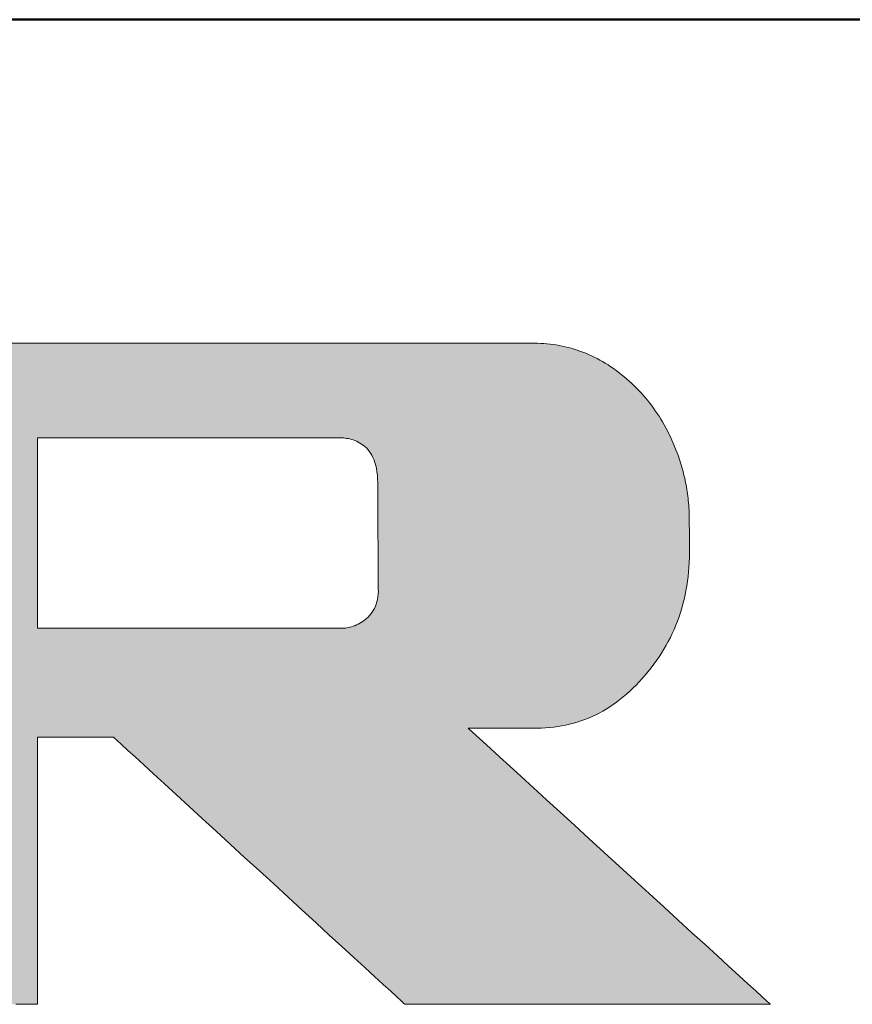
# Model space of a CAD drawing. Units: millimetres. Extents: x 11 to 287, y 6 to 197.
# Drawn here: x 262 to 274, y 184 to 197 of the extents above; entities that cross this region are included whole.
import ezdxf

# ---------------------------------------------------------------- set-up
doc = ezdxf.new("R2010")
doc.units = ezdxf.units.MM
doc.header["$LTSCALE"] = 0.25
doc.layers.add('1', color=7, linetype='Continuous', lineweight=9)
doc.layers.add('2', color=134, linetype='Continuous', lineweight=9)

# ---------------------------------------------------------------- blocks, each defined once
blk = doc.blocks.new('*G16')
at = {"layer": '1', "color": 7, "linetype": 'Continuous', "lineweight": 50}
blk.add_line((286.779, 197.303), (10.779, 197.303), dxfattribs=at)
blk = doc.blocks.new('*G19')
at = {"layer": '2', "color": 134, "linetype": 'Continuous', "lineweight": 9}
for points in [[(262.36, 184.183), (262.459, 184.183), (262.538, 184.183), (262.597, 184.183), (262.634, 184.183), (262.647, 184.183), (262.647, 184.194), (262.647, 184.228), (262.647, 184.282), (262.647, 184.356), (262.647, 184.446), (262.647, 184.553), (262.647, 184.674), (262.647, 184.807), (262.647, 184.952), (262.647, 185.106), (262.647, 185.268), (262.647, 185.436), (262.647, 185.609), (262.647, 185.786), (262.647, 185.964), (262.647, 186.141), (262.647, 186.318), (262.647, 186.491), (262.647, 186.659), (262.647, 186.821), (262.647, 186.975), (262.647, 187.12), (262.647, 187.253), (262.647, 187.374), (262.647, 187.481), (262.647, 187.571), (262.647, 187.645), (262.647, 187.699), (262.647, 187.733), (262.647, 187.744), (262.65, 187.744), (262.659, 187.744), (262.675, 187.744), (262.696, 187.744), (262.722, 187.744), (262.752, 187.744), (262.786, 187.744), (262.824, 187.744), (262.865, 187.744), (262.909, 187.744), (262.955, 187.744), (263.003, 187.744), (263.052, 187.744), (263.102, 187.744), (263.153, 187.744), (263.203, 187.744), (263.253, 187.744), (263.302, 187.744), (263.35, 187.744), (263.396, 187.744), (263.44, 187.744), (263.481, 187.744), (263.519, 187.744), (263.553, 187.744), (263.584, 187.744), (263.609, 187.744), (263.63, 187.744), (263.646, 187.744), (263.655, 187.744), (263.659, 187.744), (263.671, 187.733), (263.708, 187.699), (263.767, 187.645), (263.848, 187.571), (263.947, 187.481), (264.063, 187.374), (264.195, 187.253), (264.34, 187.12), (264.498, 186.975), (264.666, 186.821), (264.843, 186.659), (265.027, 186.491), (265.216, 186.318), (265.408, 186.141), (265.602, 185.964), (265.796, 185.786), (265.988, 185.609), (266.177, 185.436), (266.361, 185.268), (266.537, 185.106), (266.706, 184.952), (266.863, 184.807), (267.009, 184.674), (267.141, 184.553), (267.257, 184.446), (267.356, 184.356), (267.436, 184.282), (267.496, 184.228), (267.532, 184.194), (267.545, 184.183), (267.561, 184.183), (267.607, 184.183), (267.681, 184.183), (267.782, 184.183), (267.906, 184.183), (268.052, 184.183), (268.217, 184.183), (268.4, 184.183), (268.597, 184.183), (268.808, 184.183), (269.03, 184.183), (269.26, 184.183), (269.497, 184.183), (269.738, 184.183), (269.981, 184.183), (270.224, 184.183), (270.465, 184.183), (270.702, 184.183), (270.932, 184.183), (271.154, 184.183), (271.365, 184.183), (271.562, 184.183), (271.745, 184.183), (271.91, 184.183), (272.056, 184.183), (272.18, 184.183), (272.28, 184.183), (272.355, 184.183), (272.401, 184.183), (272.417, 184.183), (272.404, 184.195), (272.365, 184.23), (272.304, 184.286), (272.221, 184.362), (272.118, 184.455), (271.998, 184.565), (271.861, 184.69), (271.71, 184.828), (271.547, 184.978), (271.372, 185.137), (271.189, 185.304), (270.999, 185.478), (270.803, 185.657), (270.604, 185.839), (270.402, 186.023), (270.201, 186.207), (270.002, 186.389), (269.806, 186.568), (269.616, 186.742), (269.432, 186.909), (269.258, 187.068), (269.095, 187.218), (268.944, 187.356), (268.807, 187.481), (268.686, 187.591), (268.584, 187.685), (268.501, 187.76), (268.439, 187.817), (268.401, 187.851), (268.388, 187.863), (268.391, 187.863), (268.4, 187.863), (268.414, 187.863), (268.433, 187.863), (268.456, 187.863), (268.484, 187.863), (268.515, 187.863), (268.55, 187.863), (268.587, 187.863), (268.627, 187.863), (268.669, 187.863), (268.712, 187.863), (268.757, 187.863), (268.803, 187.863), (268.849, 187.863), (268.895, 187.863), (268.94, 187.863), (268.985, 187.863), (269.029, 187.863), (269.071, 187.863), (269.111, 187.863), (269.148, 187.863), (269.182, 187.863), (269.214, 187.863), (269.241, 187.863), (269.265, 187.863), (269.284, 187.863), (269.298, 187.863), (269.307, 187.863), (269.31, 187.863), (269.365, 187.864), (269.42, 187.867), (269.475, 187.87), (269.529, 187.876), (269.582, 187.883), (269.635, 187.892), (269.688, 187.902), (269.74, 187.914), (269.791, 187.927), (269.842, 187.942), (269.892, 187.958), (269.942, 187.976), (269.992, 187.996), (270.04, 188.017), (270.089, 188.04), (270.136, 188.064), (270.184, 188.09), (270.23, 188.117), (270.277, 188.146), (270.322, 188.177), (270.367, 188.209), (270.412, 188.243), (270.456, 188.278), (270.5, 188.315), (270.543, 188.354), (270.585, 188.394), (270.627, 188.435), (270.669, 188.478), (270.71, 188.523), (270.75, 188.569), (270.79, 188.617), (270.828, 188.665), (270.865, 188.713), (270.9, 188.762), (270.934, 188.812), (270.967, 188.863), (270.998, 188.914), (271.028, 188.966), (271.056, 189.018), (271.084, 189.071), (271.109, 189.125), (271.134, 189.179), (271.157, 189.234), (271.179, 189.29), (271.199, 189.346), (271.218, 189.403), (271.236, 189.461), (271.252, 189.519), (271.267, 189.578), (271.28, 189.637), (271.292, 189.697), (271.303, 189.758), (271.312, 189.819), (271.32, 189.881), (271.327, 189.944), (271.332, 190.007), (271.336, 190.071), (271.339, 190.136), (271.34, 190.201), (271.34, 190.267), (271.34, 190.268), (271.34, 190.271), (271.34, 190.276), (271.34, 190.283), (271.34, 190.291), (271.339, 190.3), (271.339, 190.311), (271.339, 190.324), (271.339, 190.337), (271.339, 190.351), (271.339, 190.365), (271.338, 190.381), (271.338, 190.396), (271.338, 190.412), (271.338, 190.428), (271.338, 190.445), (271.338, 190.461), (271.337, 190.476), (271.337, 190.492), (271.337, 190.506), (271.337, 190.52), (271.337, 190.533), (271.336, 190.545), (271.336, 190.556), (271.336, 190.566), (271.336, 190.574), (271.336, 190.581), (271.336, 190.586), (271.336, 190.589), (271.336, 190.59), (271.336, 190.621), (271.336, 190.651), (271.336, 190.682), (271.335, 190.713), (271.334, 190.743), (271.333, 190.773), (271.331, 190.804), (271.329, 190.834), (271.326, 190.864), (271.323, 190.894), (271.32, 190.925), (271.316, 190.955), (271.313, 190.985), (271.308, 191.014), (271.304, 191.044), (271.298, 191.074), (271.293, 191.104), (271.287, 191.133), (271.281, 191.163), (271.275, 191.193), (271.268, 191.222), (271.261, 191.252), (271.253, 191.281), (271.245, 191.31), (271.237, 191.34), (271.228, 191.369), (271.22, 191.398), (271.21, 191.427), (271.201, 191.456), (271.191, 191.485), (271.175, 191.529), (271.158, 191.573), (271.141, 191.616), (271.123, 191.659), (271.104, 191.701), (271.085, 191.743), (271.065, 191.784), (271.045, 191.824), (271.024, 191.864), (271.002, 191.904), (270.979, 191.943), (270.956, 191.981), (270.933, 192.019), (270.908, 192.056), (270.883, 192.092), (270.858, 192.128), (270.831, 192.164), (270.804, 192.199), (270.777, 192.233), (270.748, 192.267), (270.72, 192.3), (270.69, 192.333), (270.66, 192.365), (270.629, 192.397), (270.598, 192.428), (270.565, 192.458), (270.533, 192.488), (270.499, 192.517), (270.465, 192.546), (270.43, 192.574), (270.395, 192.602), (270.36, 192.628), (270.324, 192.654), (270.289, 192.678), (270.253, 192.702), (270.216, 192.725), (270.18, 192.747), (270.143, 192.767), (270.106, 192.787), (270.069, 192.806), (270.031, 192.824), (269.993, 192.842), (269.955, 192.858), (269.917, 192.873), (269.879, 192.887), (269.84, 192.901), (269.801, 192.913), (269.762, 192.925), (269.722, 192.935), (269.683, 192.945), (269.643, 192.954), (269.603, 192.962), (269.562, 192.969), (269.522, 192.975), (269.481, 192.98), (269.439, 192.984), (269.398, 192.987), (269.356, 192.989), (269.314, 192.991), (269.272, 192.991), (269.239, 192.991), (269.14, 192.991), (268.982, 192.991), (268.769, 192.991), (268.505, 192.991), (268.195, 192.991), (267.844, 192.991), (267.456, 192.991), (267.036, 192.991), (266.588, 192.991), (266.117, 192.991), (265.627, 192.991), (265.124, 192.991), (264.612, 192.991), (264.095, 192.991), (263.578, 192.991), (263.065, 192.991), (262.562, 192.991), (262.073, 192.991)], [(266.683, 189.195), (266.67, 189.195), (266.632, 189.195), (266.57, 189.195), (266.487, 189.195), (266.384, 189.195), (266.263, 189.195), (266.126, 189.195), (265.975, 189.195), (265.811, 189.195), (265.637, 189.195), (265.453, 189.195), (265.262, 189.195), (265.066, 189.195), (264.866, 189.195), (264.665, 189.195), (264.463, 189.195), (264.264, 189.195), (264.067, 189.195), (263.877, 189.195), (263.693, 189.195), (263.518, 189.195), (263.355, 189.195), (263.203, 189.195), (263.066, 189.195), (262.946, 189.195), (262.843, 189.195), (262.76, 189.195), (262.698, 189.195), (262.66, 189.195), (262.647, 189.195), (262.647, 189.203), (262.647, 189.227), (262.647, 189.266), (262.647, 189.318), (262.647, 189.383), (262.647, 189.459), (262.647, 189.545), (262.647, 189.64), (262.647, 189.743), (262.647, 189.852), (262.647, 189.968), (262.647, 190.088), (262.647, 190.211), (262.647, 190.336), (262.647, 190.463), (262.647, 190.59), (262.647, 190.715), (262.647, 190.838), (262.647, 190.958), (262.647, 191.074), (262.647, 191.183), (262.647, 191.286), (262.647, 191.382), (262.647, 191.468), (262.647, 191.543), (262.647, 191.608), (262.647, 191.66), (262.647, 191.699), (262.647, 191.723), (262.647, 191.731), (262.66, 191.731), (262.698, 191.731), (262.759, 191.731), (262.842, 191.731), (262.945, 191.731), (263.065, 191.731), (263.202, 191.731), (263.353, 191.731), (263.516, 191.731), (263.69, 191.731), (263.873, 191.731), (264.064, 191.731), (264.259, 191.731), (264.458, 191.731), (264.659, 191.731), (264.86, 191.731), (265.06, 191.731), (265.255, 191.731), (265.445, 191.731), (265.628, 191.731), (265.803, 191.731), (265.966, 191.731), (266.117, 191.731), (266.253, 191.731), (266.374, 191.731), (266.477, 191.731), (266.559, 191.731), (266.621, 191.731), (266.659, 191.731), (266.672, 191.731), (266.689, 191.731), (266.708, 191.73), (266.727, 191.729), (266.747, 191.727), (266.768, 191.724), (266.789, 191.721), (266.811, 191.716), (266.833, 191.71), (266.856, 191.703), (266.878, 191.695), (266.901, 191.686), (266.923, 191.675), (266.946, 191.662), (266.968, 191.648), (266.989, 191.633), (267.011, 191.615), (267.031, 191.596), (267.05, 191.575), (267.069, 191.551), (267.087, 191.526), (267.103, 191.498), (267.119, 191.468), (267.133, 191.435), (267.145, 191.4), (267.156, 191.362), (267.165, 191.322), (267.172, 191.278), (267.178, 191.232), (267.181, 191.183), (267.182, 191.131), (267.182, 191.126), (267.182, 191.113), (267.182, 191.091), (267.183, 191.061), (267.183, 191.024), (267.183, 190.981), (267.183, 190.932), (267.184, 190.878), (267.184, 190.819), (267.184, 190.756), (267.185, 190.691), (267.185, 190.622), (267.185, 190.552), (267.186, 190.481), (267.186, 190.408), (267.187, 190.336), (267.187, 190.265), (267.188, 190.194), (267.188, 190.126), (267.188, 190.06), (267.189, 189.998), (267.189, 189.939), (267.189, 189.885), (267.19, 189.836), (267.19, 189.793), (267.19, 189.756), (267.19, 189.726), (267.19, 189.704), (267.191, 189.69), (267.191, 189.686), (267.189, 189.648), (267.186, 189.612), (267.18, 189.578), (267.172, 189.546), (267.163, 189.515), (267.151, 189.486), (267.138, 189.458), (267.124, 189.432), (267.108, 189.407), (267.091, 189.384), (267.072, 189.362), (267.053, 189.342), (267.033, 189.323), (267.012, 189.306), (266.99, 189.289), (266.968, 189.275), (266.946, 189.261), (266.923, 189.249), (266.901, 189.238), (266.878, 189.228), (266.856, 189.22), (266.834, 189.213), (266.812, 189.207), (266.791, 189.202), (266.77, 189.198), (266.751, 189.195), (266.732, 189.194), (266.714, 189.193), (266.698, 189.193), (266.683, 189.195)]]:
    blk.add_lwpolyline(points, dxfattribs=at)

msp = doc.modelspace()

# ---------------------------------------------------------------- hatches: boundary and pattern name
at = {"layer": '1', "linetype": 'Continuous', "lineweight": 9}
h = msp.add_hatch(color=7, dxfattribs=at)
h.paths.add_polyline_path([(270.908, 192.056), (270.883, 192.092), (270.858, 192.128), (270.831, 192.164), (270.804, 192.199), (270.777, 192.233), (270.748, 192.267), (270.72, 192.3), (270.69, 192.333), (270.66, 192.365), (270.629, 192.397), (270.598, 192.428), (270.565, 192.458), (270.533, 192.488), (270.499, 192.517), (270.465, 192.546), (270.43, 192.574), (270.395, 192.602), (270.36, 192.628), (270.324, 192.654), (270.289, 192.678), (270.253, 192.702), (270.216, 192.725), (270.18, 192.747), (270.143, 192.767), (270.106, 192.787), (270.069, 192.806), (270.031, 192.824), (269.993, 192.842), (269.955, 192.858), (269.917, 192.873), (269.879, 192.887), (269.84, 192.901), (269.801, 192.913), (269.762, 192.925), (269.722, 192.935), (269.683, 192.945), (269.643, 192.954), (269.603, 192.962), (269.562, 192.969), (269.522, 192.975), (269.481, 192.98), (269.439, 192.984), (269.398, 192.987), (269.356, 192.989), (269.314, 192.991), (269.272, 192.991), (269.239, 192.991), (269.14, 192.991), (268.982, 192.991), (268.769, 192.991), (268.505, 192.991), (268.195, 192.991), (267.844, 192.991), (267.456, 192.991), (267.036, 192.991), (266.588, 192.991), (266.117, 192.991), (265.627, 192.991), (265.124, 192.991), (264.612, 192.991), (264.095, 192.991), (263.578, 192.991), (263.065, 192.991), (262.562, 192.991), (262.073, 192.991), (261.602, 192.991), (261.154, 192.991), (260.733, 192.991), (260.345, 192.991), (259.994, 192.991), (259.684, 192.991), (259.42, 192.991), (259.207, 192.991), (259.049, 192.991), (258.951, 192.991), (258.917, 192.991), (258.913, 192.991), (258.902, 192.991), (258.884, 192.991), (258.86, 192.991), (258.83, 192.991), (258.796, 192.991), (258.756, 192.991), (258.712, 192.991), (258.665, 192.991), (258.614, 192.991), (258.561, 192.991), (258.506, 192.991), (258.449, 192.991), (258.391, 192.991), (258.333, 192.991), (258.275, 192.991), (258.217, 192.991), (258.16, 192.991), (258.105, 192.991), (258.052, 192.991), (258.001, 192.991), (257.954, 192.991), (257.91, 192.991), (257.871, 192.991), (257.836, 192.991), (257.806, 192.991), (257.782, 192.991), (257.764, 192.991), (257.753, 192.991), (257.749, 192.991), (257.752, 192.988), (257.762, 192.978), (257.778, 192.963), (257.799, 192.943), (257.826, 192.917), (257.857, 192.888), (257.892, 192.854), (257.93, 192.817), (257.972, 192.776), (258.017, 192.734), (258.064, 192.688), (258.113, 192.641), (258.163, 192.593), (258.214, 192.544), (258.266, 192.494), (258.317, 192.445), (258.368, 192.396), (258.418, 192.347), (258.467, 192.3), (258.514, 192.255), (258.559, 192.212), (258.601, 192.172), (258.64, 192.135), (258.675, 192.101), (258.706, 192.071), (258.732, 192.046), (258.753, 192.025), (258.769, 192.01), (258.779, 192.001), (258.782, 191.998), (258.782, 191.988), (258.782, 191.962), (258.782, 191.919), (258.782, 191.861), (258.782, 191.79), (258.782, 191.706), (258.782, 191.611), (258.782, 191.506), (258.782, 191.392), (258.782, 191.271), (258.782, 191.144), (258.782, 191.011), (258.782, 190.875), (258.782, 190.736), (258.782, 190.596), (258.782, 190.456), (258.782, 190.318), (258.782, 190.181), (258.782, 190.049), (258.782, 189.921), (258.782, 189.8), (258.782, 189.686), (258.782, 189.581), (258.782, 189.486), (258.782, 189.402), (258.782, 189.331), (258.782, 189.273), (258.782, 189.231), (258.782, 189.204), (258.782, 189.195), (258.766, 189.195), (258.718, 189.195), (258.642, 189.195), (258.539, 189.195), (258.412, 189.195), (258.262, 189.195), (258.092, 189.195), (257.905, 189.195), (257.702, 189.195), (257.486, 189.195), (257.259, 189.195), (257.022, 189.195), (256.779, 189.195), (256.532, 189.195), (256.282, 189.195), (256.033, 189.195), (255.785, 189.195), (255.542, 189.195), (255.306, 189.195), (255.079, 189.195), (254.863, 189.195), (254.66, 189.195), (254.472, 189.195), (254.303, 189.195), (254.153, 189.195), (254.026, 189.195), (253.923, 189.195), (253.846, 189.195), (253.799, 189.195), (253.783, 189.195), (253.783, 189.207), (253.783, 189.243), (253.783, 189.301), (253.783, 189.379), (253.783, 189.476), (253.783, 189.59), (253.783, 189.718), (253.783, 189.861), (253.783, 190.015), (253.783, 190.179), (253.783, 190.352), (253.783, 190.531), (253.783, 190.716), (253.783, 190.903), (253.783, 191.093), (253.783, 191.282), (253.783, 191.47), (253.783, 191.655), (253.783, 191.834), (253.783, 192.007), (253.783, 192.171), (253.783, 192.325), (253.783, 192.467), (253.783, 192.596), (253.783, 192.71), (253.783, 192.807), (253.783, 192.885), (253.783, 192.943), (253.783, 192.979), (253.783, 192.991), (253.767, 192.991), (253.72, 192.991), (253.646, 192.991), (253.545, 192.991), (253.421, 192.991), (253.274, 192.991), (253.109, 192.991), (252.925, 192.991), (252.727, 192.991), (252.515, 192.991), (252.293, 192.991), (252.062, 192.991), (251.825, 192.991), (251.583, 192.991), (251.339, 192.991), (251.095, 192.991), (250.853, 192.991), (250.615, 192.991), (250.384, 192.991), (250.162, 192.991), (249.951, 192.991), (249.752, 192.991), (249.569, 192.991), (249.403, 192.991), (249.257, 192.991), (249.132, 192.991), (249.032, 192.991), (248.957, 192.991), (248.911, 192.991), (248.895, 192.991), (248.898, 192.988), (248.908, 192.978), (248.924, 192.963), (248.945, 192.943), (248.971, 192.918), (249.002, 192.888), (249.038, 192.854), (249.076, 192.817), (249.118, 192.777), (249.163, 192.734), (249.21, 192.689), (249.259, 192.642), (249.31, 192.594), (249.361, 192.545), (249.413, 192.495), (249.464, 192.446), (249.516, 192.397), (249.566, 192.349), (249.615, 192.302), (249.662, 192.257), (249.707, 192.214), (249.749, 192.173), (249.788, 192.136), (249.823, 192.103), (249.854, 192.073), (249.88, 192.048), (249.901, 192.027), (249.917, 192.012), (249.927, 192.003), (249.93, 191.999), (249.93, 191.974), (249.93, 191.9), (249.93, 191.781), (249.931, 191.62), (249.931, 191.42), (249.931, 191.187), (249.931, 190.921), (249.931, 190.628), (249.931, 190.311), (249.931, 189.973), (249.931, 189.617), (249.931, 189.248), (249.931, 188.868), (249.931, 188.481), (249.931, 188.091), (249.931, 187.701), (249.931, 187.314), (249.931, 186.934), (249.931, 186.565), (249.931, 186.209), (249.931, 185.871), (249.931, 185.554), (249.932, 185.261), (249.932, 184.996), (249.932, 184.762), (249.932, 184.562), (249.932, 184.402), (249.932, 184.282), (249.932, 184.208), (249.932, 184.183), (249.944, 184.183), (249.981, 184.183), (250.04, 184.183), (250.119, 184.183), (250.217, 184.183), (250.332, 184.183), (250.463, 184.183), (250.607, 184.183), (250.764, 184.183), (250.93, 184.183), (251.105, 184.183), (251.287, 184.183), (251.474, 184.183), (251.665, 184.183), (251.857, 184.183), (252.049, 184.183), (252.24, 184.183), (252.427, 184.183), (252.609, 184.183), (252.784, 184.183), (252.951, 184.183), (253.107, 184.183), (253.252, 184.183), (253.382, 184.183), (253.497, 184.183), (253.596, 184.183), (253.675, 184.183), (253.734, 184.183), (253.77, 184.183), (253.783, 184.183), (253.783, 184.194), (253.783, 184.228), (253.783, 184.282), (253.783, 184.356), (253.783, 184.446), (253.783, 184.553), (253.783, 184.674), (253.783, 184.807), (253.783, 184.952), (253.783, 185.106), (253.783, 185.268), (253.783, 185.436), (253.783, 185.609), (253.783, 185.786), (253.783, 185.964), (253.783, 186.141), (253.783, 186.318), (253.783, 186.491), (253.783, 186.659), (253.783, 186.821), (253.783, 186.975), (253.783, 187.12), (253.783, 187.253), (253.783, 187.374), (253.783, 187.481), (253.783, 187.571), (253.783, 187.645), (253.783, 187.699), (253.783, 187.733), (253.783, 187.744), (253.799, 187.744), (253.846, 187.744), (253.923, 187.744), (254.026, 187.744), (254.153, 187.744), (254.303, 187.744), (254.472, 187.744), (254.66, 187.744), (254.863, 187.744), (255.079, 187.744), (255.306, 187.744), (255.542, 187.744), (255.785, 187.744), (256.033, 187.744), (256.282, 187.744), (256.532, 187.744), (256.779, 187.744), (257.022, 187.744), (257.259, 187.744), (257.486, 187.744), (257.702, 187.744), (257.905, 187.744), (258.092, 187.744), (258.262, 187.744), (258.412, 187.744), (258.539, 187.744), (258.642, 187.744), (258.718, 187.744), (258.766, 187.744), (258.782, 187.744), (258.782, 187.733), (258.782, 187.699), (258.782, 187.645), (258.782, 187.571), (258.782, 187.481), (258.782, 187.374), (258.782, 187.253), (258.782, 187.12), (258.782, 186.975), (258.782, 186.821), (258.782, 186.659), (258.782, 186.491), (258.782, 186.318), (258.782, 186.141), (258.782, 185.964), (258.782, 185.786), (258.782, 185.609), (258.782, 185.436), (258.782, 185.268), (258.782, 185.106), (258.782, 184.952), (258.782, 184.807), (258.782, 184.674), (258.782, 184.553), (258.782, 184.446), (258.782, 184.356), (258.782, 184.282), (258.782, 184.228), (258.782, 184.194), (258.782, 184.183), (258.795, 184.183), (258.831, 184.183), (258.89, 184.183), (258.97, 184.183), (259.068, 184.183), (259.184, 184.183), (259.315, 184.183), (259.46, 184.183), (259.617, 184.183), (259.784, 184.183), (259.96, 184.183), (260.142, 184.183), (260.33, 184.183), (260.521, 184.183), (260.714, 184.183), (260.907, 184.183), (261.098, 184.183), (261.286, 184.183), (261.469, 184.183), (261.645, 184.183), (261.812, 184.183), (261.969, 184.183), (262.114, 184.183), (262.245, 184.183), (262.36, 184.183), (262.459, 184.183), (262.538, 184.183), (262.597, 184.183), (262.634, 184.183), (262.647, 184.183), (262.647, 184.194), (262.647, 184.228), (262.647, 184.282), (262.647, 184.356), (262.647, 184.446), (262.647, 184.553), (262.647, 184.674), (262.647, 184.807), (262.647, 184.952), (262.647, 185.106), (262.647, 185.268), (262.647, 185.436), (262.647, 185.609), (262.647, 185.786), (262.647, 185.964), (262.647, 186.141), (262.647, 186.318), (262.647, 186.491), (262.647, 186.659), (262.647, 186.821), (262.647, 186.975), (262.647, 187.12), (262.647, 187.253), (262.647, 187.374), (262.647, 187.481), (262.647, 187.571), (262.647, 187.645), (262.647, 187.699), (262.647, 187.733), (262.647, 187.744), (262.65, 187.744), (262.659, 187.744), (262.675, 187.744), (262.696, 187.744), (262.722, 187.744), (262.752, 187.744), (262.786, 187.744), (262.824, 187.744), (262.865, 187.744), (262.909, 187.744), (262.955, 187.744), (263.003, 187.744), (263.052, 187.744), (263.102, 187.744), (263.153, 187.744), (263.203, 187.744), (263.253, 187.744), (263.302, 187.744), (263.35, 187.744), (263.396, 187.744), (263.44, 187.744), (263.481, 187.744), (263.519, 187.744), (263.553, 187.744), (263.584, 187.744), (263.609, 187.744), (263.63, 187.744), (263.646, 187.744), (263.655, 187.744), (263.659, 187.744), (263.671, 187.733), (263.708, 187.699), (263.767, 187.645), (263.848, 187.571), (263.947, 187.481), (264.063, 187.374), (264.195, 187.253), (264.34, 187.12), (264.498, 186.975), (264.666, 186.821), (264.843, 186.659), (265.027, 186.491), (265.216, 186.318), (265.408, 186.141), (265.602, 185.964), (265.796, 185.786), (265.988, 185.609), (266.177, 185.436), (266.361, 185.268), (266.537, 185.106), (266.706, 184.952), (266.863, 184.807), (267.009, 184.674), (267.141, 184.553), (267.257, 184.446), (267.356, 184.356), (267.436, 184.282), (267.496, 184.228), (267.532, 184.194), (267.545, 184.183), (267.561, 184.183), (267.607, 184.183), (267.681, 184.183), (267.782, 184.183), (267.906, 184.183), (268.052, 184.183), (268.217, 184.183), (268.4, 184.183), (268.597, 184.183), (268.808, 184.183), (269.03, 184.183), (269.26, 184.183), (269.497, 184.183), (269.738, 184.183), (269.981, 184.183), (270.224, 184.183), (270.465, 184.183), (270.702, 184.183), (270.932, 184.183), (271.154, 184.183), (271.365, 184.183), (271.562, 184.183), (271.745, 184.183), (271.91, 184.183), (272.056, 184.183), (272.18, 184.183), (272.28, 184.183), (272.355, 184.183), (272.401, 184.183), (272.417, 184.183), (272.404, 184.195), (272.365, 184.23), (272.304, 184.286), (272.221, 184.362), (272.118, 184.455), (271.998, 184.565), (271.861, 184.69), (271.71, 184.828), (271.547, 184.978), (271.372, 185.137), (271.189, 185.304), (270.999, 185.478), (270.803, 185.657), (270.604, 185.839), (270.402, 186.023), (270.201, 186.207), (270.002, 186.389), (269.806, 186.568), (269.616, 186.742), (269.432, 186.909), (269.258, 187.068), (269.095, 187.218), (268.944, 187.356), (268.807, 187.481), (268.686, 187.591), (268.584, 187.685), (268.501, 187.76), (268.439, 187.817), (268.401, 187.851), (268.388, 187.863), (268.391, 187.863), (268.4, 187.863), (268.414, 187.863), (268.433, 187.863), (268.456, 187.863), (268.484, 187.863), (268.515, 187.863), (268.55, 187.863), (268.587, 187.863), (268.627, 187.863), (268.669, 187.863), (268.712, 187.863), (268.757, 187.863), (268.803, 187.863), (268.849, 187.863), (268.895, 187.863), (268.94, 187.863), (268.985, 187.863), (269.029, 187.863), (269.071, 187.863), (269.111, 187.863), (269.148, 187.863), (269.182, 187.863), (269.214, 187.863), (269.241, 187.863), (269.265, 187.863), (269.284, 187.863), (269.298, 187.863), (269.307, 187.863), (269.31, 187.863), (269.365, 187.864), (269.42, 187.867), (269.475, 187.87), (269.529, 187.876), (269.582, 187.883), (269.635, 187.892), (269.688, 187.902), (269.74, 187.914), (269.791, 187.927), (269.842, 187.942), (269.892, 187.958), (269.942, 187.976), (269.992, 187.996), (270.04, 188.017), (270.089, 188.04), (270.136, 188.064), (270.184, 188.09), (270.23, 188.117), (270.277, 188.146), (270.322, 188.177), (270.367, 188.209), (270.412, 188.243), (270.456, 188.278), (270.5, 188.315), (270.543, 188.354), (270.585, 188.394), (270.627, 188.435), (270.669, 188.478), (270.71, 188.523), (270.75, 188.569), (270.79, 188.617), (270.828, 188.665), (270.865, 188.713), (270.9, 188.762), (270.934, 188.812), (270.967, 188.863), (270.998, 188.914), (271.028, 188.966), (271.056, 189.018), (271.084, 189.071), (271.109, 189.125), (271.134, 189.179), (271.157, 189.234), (271.179, 189.29), (271.199, 189.346), (271.218, 189.403), (271.236, 189.461), (271.252, 189.519), (271.267, 189.578), (271.28, 189.637), (271.292, 189.697), (271.303, 189.758), (271.312, 189.819), (271.32, 189.881), (271.327, 189.944), (271.332, 190.007), (271.336, 190.071), (271.339, 190.136), (271.34, 190.201), (271.34, 190.267), (271.34, 190.268), (271.34, 190.271), (271.34, 190.276), (271.34, 190.283), (271.34, 190.291), (271.339, 190.3), (271.339, 190.311), (271.339, 190.324), (271.339, 190.337), (271.339, 190.351), (271.339, 190.365), (271.338, 190.381), (271.338, 190.396), (271.338, 190.412), (271.338, 190.428), (271.338, 190.445), (271.338, 190.461), (271.337, 190.476), (271.337, 190.492), (271.337, 190.506), (271.337, 190.52), (271.337, 190.533), (271.336, 190.545), (271.336, 190.556), (271.336, 190.566), (271.336, 190.574), (271.336, 190.581), (271.336, 190.586), (271.336, 190.589), (271.336, 190.59), (271.336, 190.621), (271.336, 190.651), (271.336, 190.682), (271.335, 190.713), (271.334, 190.743), (271.333, 190.773), (271.331, 190.804), (271.329, 190.834), (271.326, 190.864), (271.323, 190.894), (271.32, 190.925), (271.316, 190.955), (271.313, 190.985), (271.308, 191.014), (271.304, 191.044), (271.298, 191.074), (271.293, 191.104), (271.287, 191.133), (271.281, 191.163), (271.275, 191.193), (271.268, 191.222), (271.261, 191.252), (271.253, 191.281), (271.245, 191.31), (271.237, 191.34), (271.228, 191.369), (271.22, 191.398), (271.21, 191.427), (271.201, 191.456), (271.191, 191.485), (271.175, 191.529), (271.158, 191.573), (271.141, 191.616), (271.123, 191.659), (271.104, 191.701), (271.085, 191.743), (271.065, 191.784), (271.045, 191.824), (271.024, 191.864), (271.002, 191.904), (270.979, 191.943), (270.956, 191.981), (270.933, 192.019)], flags=0)
h.paths.add_polyline_path([(267.188, 190.06), (267.188, 190.126), (267.188, 190.194), (267.187, 190.265), (267.187, 190.336), (267.186, 190.408), (267.186, 190.481), (267.185, 190.552), (267.185, 190.622), (267.185, 190.691), (267.184, 190.756), (267.184, 190.819), (267.184, 190.878), (267.183, 190.932), (267.183, 190.981), (267.183, 191.024), (267.183, 191.061), (267.182, 191.091), (267.182, 191.113), (267.182, 191.126), (267.182, 191.131), (267.181, 191.183), (267.178, 191.232), (267.172, 191.278), (267.165, 191.322), (267.156, 191.362), (267.145, 191.4), (267.133, 191.435), (267.119, 191.468), (267.103, 191.498), (267.087, 191.526), (267.069, 191.551), (267.05, 191.575), (267.031, 191.596), (267.011, 191.615), (266.989, 191.633), (266.968, 191.648), (266.946, 191.662), (266.923, 191.675), (266.901, 191.686), (266.878, 191.695), (266.856, 191.703), (266.833, 191.71), (266.811, 191.716), (266.789, 191.721), (266.768, 191.724), (266.747, 191.727), (266.727, 191.729), (266.708, 191.73), (266.689, 191.731), (266.672, 191.731), (266.659, 191.731), (266.621, 191.731), (266.559, 191.731), (266.477, 191.731), (266.374, 191.731), (266.253, 191.731), (266.117, 191.731), (265.966, 191.731), (265.803, 191.731), (265.628, 191.731), (265.445, 191.731), (265.255, 191.731), (265.06, 191.731), (264.86, 191.731), (264.659, 191.731), (264.458, 191.731), (264.259, 191.731), (264.064, 191.731), (263.873, 191.731), (263.69, 191.731), (263.516, 191.731), (263.353, 191.731), (263.202, 191.731), (263.065, 191.731), (262.945, 191.731), (262.842, 191.731), (262.759, 191.731), (262.698, 191.731), (262.66, 191.731), (262.647, 191.731), (262.647, 191.723), (262.647, 191.699), (262.647, 191.66), (262.647, 191.608), (262.647, 191.543), (262.647, 191.468), (262.647, 191.382), (262.647, 191.286), (262.647, 191.183), (262.647, 191.074), (262.647, 190.958), (262.647, 190.838), (262.647, 190.715), (262.647, 190.59), (262.647, 190.463), (262.647, 190.336), (262.647, 190.211), (262.647, 190.088), (262.647, 189.968), (262.647, 189.852), (262.647, 189.743), (262.647, 189.64), (262.647, 189.545), (262.647, 189.459), (262.647, 189.383), (262.647, 189.318), (262.647, 189.266), (262.647, 189.227), (262.647, 189.203), (262.647, 189.195), (262.66, 189.195), (262.698, 189.195), (262.76, 189.195), (262.843, 189.195), (262.946, 189.195), (263.066, 189.195), (263.203, 189.195), (263.355, 189.195), (263.518, 189.195), (263.693, 189.195), (263.877, 189.195), (264.067, 189.195), (264.264, 189.195), (264.463, 189.195), (264.665, 189.195), (264.866, 189.195), (265.066, 189.195), (265.262, 189.195), (265.453, 189.195), (265.637, 189.195), (265.811, 189.195), (265.975, 189.195), (266.126, 189.195), (266.263, 189.195), (266.384, 189.195), (266.487, 189.195), (266.57, 189.195), (266.632, 189.195), (266.67, 189.195), (266.683, 189.195), (266.698, 189.193), (266.714, 189.193), (266.732, 189.194), (266.751, 189.195), (266.77, 189.198), (266.791, 189.202), (266.812, 189.207), (266.834, 189.213), (266.856, 189.22), (266.878, 189.228), (266.901, 189.238), (266.923, 189.249), (266.946, 189.261), (266.968, 189.275), (266.99, 189.289), (267.012, 189.306), (267.033, 189.323), (267.053, 189.342), (267.072, 189.362), (267.091, 189.384), (267.108, 189.407), (267.124, 189.432), (267.138, 189.458), (267.151, 189.486), (267.163, 189.515), (267.172, 189.546), (267.18, 189.578), (267.186, 189.612), (267.189, 189.648), (267.191, 189.686), (267.191, 189.69), (267.19, 189.704), (267.19, 189.726), (267.19, 189.756), (267.19, 189.793), (267.19, 189.836), (267.189, 189.885), (267.189, 189.939), (267.189, 189.998)], flags=0)

# ---------------------------------------------------------------- linework, layer by layer
at = {"layer": '1', "color": 7, "linetype": 'Continuous', "lineweight": 9}
for p, q in [((262.562, 192.991), (262.073, 192.991)), ((263.065, 192.991), (262.562, 192.991)), ((263.578, 192.991), (263.065, 192.991)), ((264.095, 192.991), (263.578, 192.991)), ((264.612, 192.991), (264.095, 192.991)), ((265.124, 192.991), (264.612, 192.991)), ((265.627, 192.991), (265.124, 192.991)), ((266.117, 192.991), (265.627, 192.991)), ((266.588, 192.991), (266.117, 192.991)), ((267.036, 192.991), (266.588, 192.991)), ((267.456, 192.991), (267.036, 192.991)), ((267.844, 192.991), (267.456, 192.991)), ((268.195, 192.991), (267.844, 192.991)), ((268.505, 192.991), (268.195, 192.991)), ((268.769, 192.991), (268.505, 192.991)), ((268.982, 192.991), (268.769, 192.991)), ((269.14, 192.991), (268.982, 192.991)), ((269.239, 192.991), (269.14, 192.991)), ((269.272, 192.991), (269.239, 192.991)), ((269.314, 192.991), (269.272, 192.991)), ((269.356, 192.989), (269.314, 192.991)), ((269.398, 192.987), (269.356, 192.989)), ((269.439, 192.984), (269.398, 192.987)), ((269.481, 192.98), (269.439, 192.984)), ((269.522, 192.975), (269.481, 192.98)), ((269.562, 192.969), (269.522, 192.975)), ((269.603, 192.962), (269.562, 192.969)), ((269.643, 192.954), (269.603, 192.962)), ((269.683, 192.945), (269.643, 192.954)), ((269.722, 192.935), (269.683, 192.945)), ((269.762, 192.925), (269.722, 192.935)), ((269.801, 192.913), (269.762, 192.925)), ((269.84, 192.901), (269.801, 192.913)), ((269.879, 192.887), (269.84, 192.901)), ((269.917, 192.873), (269.879, 192.887)), ((269.955, 192.858), (269.917, 192.873)), ((269.993, 192.842), (269.955, 192.858)), ((270.031, 192.824), (269.993, 192.842)), ((270.069, 192.806), (270.031, 192.824)), ((270.106, 192.787), (270.069, 192.806)), ((270.143, 192.767), (270.106, 192.787)), ((270.18, 192.747), (270.143, 192.767)), ((270.216, 192.725), (270.18, 192.747)), ((270.253, 192.702), (270.216, 192.725)), ((270.289, 192.678), (270.253, 192.702)), ((270.324, 192.654), (270.289, 192.678)), ((270.36, 192.628), (270.324, 192.654)), ((270.395, 192.602), (270.36, 192.628)), ((270.43, 192.574), (270.395, 192.602)), ((270.465, 192.546), (270.43, 192.574)), ((270.499, 192.517), (270.465, 192.546)), ((270.533, 192.488), (270.499, 192.517)), ((270.565, 192.458), (270.533, 192.488)), ((270.598, 192.428), (270.565, 192.458)), ((270.629, 192.397), (270.598, 192.428)), ((270.66, 192.365), (270.629, 192.397)), ((270.69, 192.333), (270.66, 192.365)), ((270.72, 192.3), (270.69, 192.333)), ((270.748, 192.267), (270.72, 192.3)), ((270.777, 192.233), (270.748, 192.267)), ((270.804, 192.199), (270.777, 192.233)), ((270.831, 192.164), (270.804, 192.199)), ((270.858, 192.128), (270.831, 192.164)), ((270.883, 192.092), (270.858, 192.128)), ((270.908, 192.056), (270.883, 192.092)), ((270.933, 192.019), (270.908, 192.056)), ((270.956, 191.981), (270.933, 192.019)), ((270.979, 191.943), (270.956, 191.981)), ((271.002, 191.904), (270.979, 191.943)), ((271.024, 191.864), (271.002, 191.904)), ((271.045, 191.824), (271.024, 191.864)), ((271.065, 191.784), (271.045, 191.824)), ((262.66, 191.731), (262.647, 191.731)), ((262.647, 191.731), (262.647, 191.723)), ((262.647, 191.723), (262.647, 191.699)), ((262.647, 191.699), (262.647, 191.66)), ((262.698, 191.731), (262.66, 191.731)), ((262.759, 191.731), (262.698, 191.731)), ((262.842, 191.731), (262.759, 191.731)), ((262.945, 191.731), (262.842, 191.731)), ((263.065, 191.731), (262.945, 191.731)), ((263.202, 191.731), (263.065, 191.731)), ((263.353, 191.731), (263.202, 191.731)), ((263.516, 191.731), (263.353, 191.731)), ((263.69, 191.731), (263.516, 191.731)), ((263.873, 191.731), (263.69, 191.731)), ((264.064, 191.731), (263.873, 191.731)), ((264.259, 191.731), (264.064, 191.731)), ((264.458, 191.731), (264.259, 191.731)), ((264.659, 191.731), (264.458, 191.731)), ((264.86, 191.731), (264.659, 191.731)), ((265.06, 191.731), (264.86, 191.731)), ((265.255, 191.731), (265.06, 191.731)), ((265.445, 191.731), (265.255, 191.731)), ((265.628, 191.731), (265.445, 191.731)), ((265.803, 191.731), (265.628, 191.731)), ((265.966, 191.731), (265.803, 191.731)), ((266.117, 191.731), (265.966, 191.731)), ((266.253, 191.731), (266.117, 191.731)), ((266.374, 191.731), (266.253, 191.731)), ((266.477, 191.731), (266.374, 191.731)), ((266.559, 191.731), (266.477, 191.731)), ((266.621, 191.731), (266.559, 191.731)), ((266.659, 191.731), (266.621, 191.731)), ((266.672, 191.731), (266.659, 191.731)), ((266.689, 191.731), (266.672, 191.731)), ((266.708, 191.73), (266.689, 191.731)), ((266.727, 191.729), (266.708, 191.73)), ((266.747, 191.727), (266.727, 191.729)), ((266.768, 191.724), (266.747, 191.727)), ((266.789, 191.721), (266.768, 191.724)), ((266.811, 191.716), (266.789, 191.721)), ((266.833, 191.71), (266.811, 191.716)), ((266.856, 191.703), (266.833, 191.71)), ((266.878, 191.695), (266.856, 191.703)), ((266.901, 191.686), (266.878, 191.695)), ((266.923, 191.675), (266.901, 191.686)), ((271.085, 191.743), (271.065, 191.784)), ((271.104, 191.701), (271.085, 191.743)), ((271.123, 191.659), (271.104, 191.701)), ((262.647, 191.66), (262.647, 191.608)), ((262.647, 191.608), (262.647, 191.543)), ((266.946, 191.662), (266.923, 191.675)), ((266.968, 191.648), (266.946, 191.662)), ((266.989, 191.633), (266.968, 191.648)), ((267.011, 191.615), (266.989, 191.633)), ((267.031, 191.596), (267.011, 191.615)), ((267.05, 191.575), (267.031, 191.596)), ((267.069, 191.551), (267.05, 191.575)), ((267.087, 191.526), (267.069, 191.551)), ((271.141, 191.616), (271.123, 191.659)), ((271.158, 191.573), (271.141, 191.616)), ((271.175, 191.529), (271.158, 191.573)), ((262.647, 191.543), (262.647, 191.468)), ((262.647, 191.468), (262.647, 191.382)), ((267.103, 191.498), (267.087, 191.526)), ((267.119, 191.468), (267.103, 191.498)), ((267.133, 191.435), (267.119, 191.468)), ((267.145, 191.4), (267.133, 191.435)), ((271.191, 191.485), (271.175, 191.529)), ((271.201, 191.456), (271.191, 191.485)), ((271.21, 191.427), (271.201, 191.456)), ((271.22, 191.398), (271.21, 191.427)), ((262.647, 191.382), (262.647, 191.286)), ((267.156, 191.362), (267.145, 191.4)), ((267.165, 191.322), (267.156, 191.362)), ((267.172, 191.278), (267.165, 191.322)), ((271.228, 191.369), (271.22, 191.398)), ((271.237, 191.34), (271.228, 191.369)), ((271.245, 191.31), (271.237, 191.34)), ((271.253, 191.281), (271.245, 191.31)), ((262.647, 191.286), (262.647, 191.183)), ((262.647, 191.183), (262.647, 191.074)), ((267.178, 191.232), (267.172, 191.278)), ((267.181, 191.183), (267.178, 191.232)), ((267.182, 191.131), (267.181, 191.183)), ((271.261, 191.252), (271.253, 191.281)), ((271.268, 191.222), (271.261, 191.252)), ((271.275, 191.193), (271.268, 191.222)), ((271.281, 191.163), (271.275, 191.193)), ((271.287, 191.133), (271.281, 191.163)), ((262.647, 191.074), (262.647, 190.958)), ((267.182, 191.126), (267.182, 191.131)), ((267.182, 191.113), (267.182, 191.126)), ((267.182, 191.091), (267.182, 191.113)), ((267.183, 191.061), (267.182, 191.091)), ((267.183, 191.024), (267.183, 191.061)), ((271.293, 191.104), (271.287, 191.133)), ((271.298, 191.074), (271.293, 191.104)), ((271.304, 191.044), (271.298, 191.074)), ((271.308, 191.014), (271.304, 191.044)), ((262.647, 190.958), (262.647, 190.838)), ((267.183, 190.981), (267.183, 191.024)), ((267.183, 190.932), (267.183, 190.981)), ((267.184, 190.878), (267.183, 190.932)), ((271.313, 190.985), (271.308, 191.014)), ((271.316, 190.955), (271.313, 190.985)), ((271.32, 190.925), (271.316, 190.955)), ((271.323, 190.894), (271.32, 190.925)), ((262.647, 190.838), (262.647, 190.715)), ((267.184, 190.819), (267.184, 190.878)), ((267.184, 190.756), (267.184, 190.819)), ((271.326, 190.864), (271.323, 190.894)), ((271.329, 190.834), (271.326, 190.864)), ((271.331, 190.804), (271.329, 190.834)), ((271.333, 190.773), (271.331, 190.804)), ((271.334, 190.743), (271.333, 190.773)), ((262.647, 190.715), (262.647, 190.59)), ((267.185, 190.691), (267.184, 190.756)), ((267.185, 190.622), (267.185, 190.691)), ((271.335, 190.713), (271.334, 190.743)), ((271.336, 190.682), (271.335, 190.713)), ((271.336, 190.651), (271.336, 190.682)), ((271.336, 190.621), (271.336, 190.651)), ((262.647, 190.59), (262.647, 190.463)), ((267.185, 190.552), (267.185, 190.622)), ((267.186, 190.481), (267.185, 190.552)), ((271.336, 190.59), (271.336, 190.621)), ((271.336, 190.589), (271.336, 190.59)), ((271.336, 190.586), (271.336, 190.589)), ((271.336, 190.581), (271.336, 190.586)), ((271.336, 190.574), (271.336, 190.581)), ((271.336, 190.566), (271.336, 190.574)), ((271.336, 190.556), (271.336, 190.566)), ((271.336, 190.545), (271.336, 190.556)), ((271.337, 190.533), (271.336, 190.545)), ((271.337, 190.52), (271.337, 190.533)), ((271.337, 190.506), (271.337, 190.52)), ((271.337, 190.492), (271.337, 190.506)), ((262.647, 190.463), (262.647, 190.336)), ((267.186, 190.408), (267.186, 190.481)), ((267.187, 190.336), (267.186, 190.408)), ((271.337, 190.476), (271.337, 190.492)), ((271.338, 190.461), (271.337, 190.476)), ((271.338, 190.445), (271.338, 190.461)), ((271.338, 190.428), (271.338, 190.445)), ((271.338, 190.412), (271.338, 190.428)), ((271.338, 190.396), (271.338, 190.412)), ((271.338, 190.381), (271.338, 190.396)), ((271.339, 190.365), (271.338, 190.381)), ((262.647, 190.336), (262.647, 190.211)), ((267.187, 190.265), (267.187, 190.336)), ((267.188, 190.194), (267.187, 190.265)), ((271.339, 190.351), (271.339, 190.365)), ((271.339, 190.337), (271.339, 190.351)), ((271.339, 190.324), (271.339, 190.337)), ((271.339, 190.311), (271.339, 190.324)), ((271.339, 190.3), (271.339, 190.311)), ((271.34, 190.291), (271.339, 190.3)), ((271.34, 190.283), (271.34, 190.291)), ((271.34, 190.276), (271.34, 190.283)), ((271.34, 190.271), (271.34, 190.276)), ((271.34, 190.268), (271.34, 190.271)), ((271.34, 190.267), (271.34, 190.268)), ((271.34, 190.201), (271.34, 190.267)), ((262.647, 190.211), (262.647, 190.088)), ((267.188, 190.126), (267.188, 190.194)), ((267.188, 190.06), (267.188, 190.126)), ((271.336, 190.071), (271.339, 190.136)), ((271.339, 190.136), (271.34, 190.201)), ((262.647, 190.088), (262.647, 189.968)), ((267.189, 189.998), (267.188, 190.06)), ((267.189, 189.939), (267.189, 189.998)), ((271.327, 189.944), (271.332, 190.007)), ((271.332, 190.007), (271.336, 190.071)), ((262.647, 189.968), (262.647, 189.852)), ((262.647, 189.852), (262.647, 189.743)), ((267.189, 189.885), (267.189, 189.939)), ((267.19, 189.836), (267.189, 189.885)), ((271.312, 189.819), (271.32, 189.881)), ((271.32, 189.881), (271.327, 189.944)), ((262.647, 189.743), (262.647, 189.64)), ((267.19, 189.793), (267.19, 189.836)), ((267.19, 189.756), (267.19, 189.793)), ((267.19, 189.726), (267.19, 189.756)), ((267.19, 189.704), (267.19, 189.726)), ((271.292, 189.697), (271.303, 189.758)), ((271.303, 189.758), (271.312, 189.819)), ((262.647, 189.64), (262.647, 189.545)), ((267.18, 189.578), (267.186, 189.612)), ((267.186, 189.612), (267.189, 189.648)), ((267.189, 189.648), (267.191, 189.686)), ((267.191, 189.69), (267.19, 189.704)), ((267.191, 189.686), (267.191, 189.69)), ((271.267, 189.578), (271.28, 189.637)), ((271.28, 189.637), (271.292, 189.697)), ((262.647, 189.545), (262.647, 189.459)), ((262.647, 189.459), (262.647, 189.383)), ((267.124, 189.432), (267.138, 189.458)), ((267.138, 189.458), (267.151, 189.486)), ((267.151, 189.486), (267.163, 189.515)), ((267.163, 189.515), (267.172, 189.546)), ((267.172, 189.546), (267.18, 189.578)), ((271.218, 189.403), (271.236, 189.461)), ((271.236, 189.461), (271.252, 189.519)), ((271.252, 189.519), (271.267, 189.578)), ((262.647, 189.383), (262.647, 189.318)), ((267.012, 189.306), (267.033, 189.323)), ((267.033, 189.323), (267.053, 189.342)), ((267.053, 189.342), (267.072, 189.362)), ((267.072, 189.362), (267.091, 189.384)), ((267.091, 189.384), (267.108, 189.407)), ((267.108, 189.407), (267.124, 189.432)), ((271.179, 189.29), (271.199, 189.346)), ((271.199, 189.346), (271.218, 189.403)), ((262.647, 189.318), (262.647, 189.266)), ((262.647, 189.266), (262.647, 189.227)), ((262.647, 189.227), (262.647, 189.203)), ((262.647, 189.203), (262.647, 189.195)), ((262.647, 189.195), (262.66, 189.195)), ((262.66, 189.195), (262.698, 189.195)), ((262.698, 189.195), (262.76, 189.195)), ((262.76, 189.195), (262.843, 189.195)), ((262.843, 189.195), (262.946, 189.195)), ((262.946, 189.195), (263.066, 189.195)), ((263.066, 189.195), (263.203, 189.195)), ((263.203, 189.195), (263.355, 189.195)), ((263.355, 189.195), (263.518, 189.195)), ((263.518, 189.195), (263.693, 189.195)), ((263.693, 189.195), (263.877, 189.195)), ((263.877, 189.195), (264.067, 189.195)), ((264.067, 189.195), (264.264, 189.195)), ((264.264, 189.195), (264.463, 189.195)), ((264.463, 189.195), (264.665, 189.195)), ((264.665, 189.195), (264.866, 189.195)), ((264.866, 189.195), (265.066, 189.195)), ((265.066, 189.195), (265.262, 189.195)), ((265.262, 189.195), (265.453, 189.195)), ((265.453, 189.195), (265.637, 189.195)), ((265.637, 189.195), (265.811, 189.195)), ((265.811, 189.195), (265.975, 189.195)), ((265.975, 189.195), (266.126, 189.195)), ((266.126, 189.195), (266.263, 189.195)), ((266.263, 189.195), (266.384, 189.195)), ((266.384, 189.195), (266.487, 189.195)), ((266.487, 189.195), (266.57, 189.195)), ((266.57, 189.195), (266.632, 189.195)), ((266.632, 189.195), (266.67, 189.195)), ((266.67, 189.195), (266.683, 189.195)), ((266.683, 189.195), (266.698, 189.193)), ((266.698, 189.193), (266.714, 189.193)), ((266.714, 189.193), (266.732, 189.194)), ((266.732, 189.194), (266.751, 189.195)), ((266.751, 189.195), (266.77, 189.198)), ((266.77, 189.198), (266.791, 189.202)), ((266.791, 189.202), (266.812, 189.207)), ((266.812, 189.207), (266.834, 189.213)), ((266.834, 189.213), (266.856, 189.22)), ((266.856, 189.22), (266.878, 189.228)), ((266.878, 189.228), (266.901, 189.238)), ((266.901, 189.238), (266.923, 189.249)), ((266.923, 189.249), (266.946, 189.261)), ((266.946, 189.261), (266.968, 189.275)), ((266.968, 189.275), (266.99, 189.289)), ((266.99, 189.289), (267.012, 189.306)), ((271.134, 189.179), (271.157, 189.234)), ((271.157, 189.234), (271.179, 189.29)), ((271.056, 189.018), (271.084, 189.071)), ((271.084, 189.071), (271.109, 189.125)), ((271.109, 189.125), (271.134, 189.179)), ((270.998, 188.914), (271.028, 188.966)), ((271.028, 188.966), (271.056, 189.018)), ((270.9, 188.762), (270.934, 188.812)), ((270.934, 188.812), (270.967, 188.863)), ((270.967, 188.863), (270.998, 188.914)), ((270.828, 188.665), (270.865, 188.713)), ((270.865, 188.713), (270.9, 188.762)), ((270.71, 188.523), (270.75, 188.569)), ((270.75, 188.569), (270.79, 188.617)), ((270.79, 188.617), (270.828, 188.665)), ((270.585, 188.394), (270.627, 188.435)), ((270.627, 188.435), (270.669, 188.478)), ((270.669, 188.478), (270.71, 188.523)), ((270.412, 188.243), (270.456, 188.278)), ((270.456, 188.278), (270.5, 188.315)), ((270.5, 188.315), (270.543, 188.354)), ((270.543, 188.354), (270.585, 188.394)), ((270.23, 188.117), (270.277, 188.146)), ((270.277, 188.146), (270.322, 188.177)), ((270.322, 188.177), (270.367, 188.209)), ((270.367, 188.209), (270.412, 188.243)), ((269.992, 187.996), (270.04, 188.017)), ((270.04, 188.017), (270.089, 188.04)), ((270.089, 188.04), (270.136, 188.064)), ((270.136, 188.064), (270.184, 188.09)), ((270.184, 188.09), (270.23, 188.117)), ((269.529, 187.876), (269.582, 187.883)), ((269.582, 187.883), (269.635, 187.892)), ((269.635, 187.892), (269.688, 187.902)), ((269.688, 187.902), (269.74, 187.914)), ((269.74, 187.914), (269.791, 187.927)), ((269.791, 187.927), (269.842, 187.942)), ((269.842, 187.942), (269.892, 187.958)), ((269.892, 187.958), (269.942, 187.976)), ((269.942, 187.976), (269.992, 187.996)), ((268.401, 187.851), (268.388, 187.863)), ((268.388, 187.863), (268.391, 187.863)), ((268.391, 187.863), (268.4, 187.863)), ((268.4, 187.863), (268.414, 187.863)), ((268.439, 187.817), (268.401, 187.851)), ((268.414, 187.863), (268.433, 187.863)), ((268.433, 187.863), (268.456, 187.863)), ((268.501, 187.76), (268.439, 187.817)), ((268.456, 187.863), (268.484, 187.863)), ((268.484, 187.863), (268.515, 187.863)), ((268.584, 187.685), (268.501, 187.76)), ((268.515, 187.863), (268.55, 187.863)), ((268.55, 187.863), (268.587, 187.863)), ((268.587, 187.863), (268.627, 187.863)), ((268.627, 187.863), (268.669, 187.863)), ((268.669, 187.863), (268.712, 187.863)), ((268.712, 187.863), (268.757, 187.863)), ((268.757, 187.863), (268.803, 187.863)), ((268.803, 187.863), (268.849, 187.863)), ((268.849, 187.863), (268.895, 187.863)), ((268.895, 187.863), (268.94, 187.863)), ((268.94, 187.863), (268.985, 187.863)), ((268.985, 187.863), (269.029, 187.863)), ((269.029, 187.863), (269.071, 187.863)), ((269.071, 187.863), (269.111, 187.863)), ((269.111, 187.863), (269.148, 187.863)), ((269.148, 187.863), (269.182, 187.863)), ((269.182, 187.863), (269.214, 187.863)), ((269.214, 187.863), (269.241, 187.863)), ((269.241, 187.863), (269.265, 187.863)), ((269.265, 187.863), (269.284, 187.863)), ((269.284, 187.863), (269.298, 187.863)), ((269.298, 187.863), (269.307, 187.863)), ((269.307, 187.863), (269.31, 187.863)), ((269.31, 187.863), (269.365, 187.864)), ((269.365, 187.864), (269.42, 187.867)), ((269.42, 187.867), (269.475, 187.87)), ((269.475, 187.87), (269.529, 187.876)), ((262.647, 187.733), (262.647, 187.744)), ((262.647, 187.744), (262.65, 187.744)), ((262.647, 187.699), (262.647, 187.733)), ((262.647, 187.645), (262.647, 187.699)), ((262.647, 187.571), (262.647, 187.645)), ((262.65, 187.744), (262.659, 187.744)), ((262.659, 187.744), (262.675, 187.744)), ((262.675, 187.744), (262.696, 187.744)), ((262.696, 187.744), (262.722, 187.744)), ((262.722, 187.744), (262.752, 187.744)), ((262.752, 187.744), (262.786, 187.744)), ((262.786, 187.744), (262.824, 187.744)), ((262.824, 187.744), (262.865, 187.744)), ((262.865, 187.744), (262.909, 187.744)), ((262.909, 187.744), (262.955, 187.744)), ((262.955, 187.744), (263.003, 187.744)), ((263.003, 187.744), (263.052, 187.744)), ((263.052, 187.744), (263.102, 187.744)), ((263.102, 187.744), (263.153, 187.744)), ((263.153, 187.744), (263.203, 187.744)), ((263.203, 187.744), (263.253, 187.744)), ((263.253, 187.744), (263.302, 187.744)), ((263.302, 187.744), (263.35, 187.744)), ((263.35, 187.744), (263.396, 187.744)), ((263.396, 187.744), (263.44, 187.744)), ((263.44, 187.744), (263.481, 187.744)), ((263.481, 187.744), (263.519, 187.744)), ((263.519, 187.744), (263.553, 187.744)), ((263.553, 187.744), (263.584, 187.744)), ((263.584, 187.744), (263.609, 187.744)), ((263.609, 187.744), (263.63, 187.744)), ((263.63, 187.744), (263.646, 187.744)), ((263.646, 187.744), (263.655, 187.744)), ((263.655, 187.744), (263.659, 187.744)), ((263.659, 187.744), (263.671, 187.733)), ((263.671, 187.733), (263.708, 187.699)), ((263.708, 187.699), (263.767, 187.645)), ((263.767, 187.645), (263.848, 187.571)), ((268.686, 187.591), (268.584, 187.685)), ((262.647, 187.481), (262.647, 187.571)), ((263.848, 187.571), (263.947, 187.481)), ((268.807, 187.481), (268.686, 187.591)), ((262.647, 187.374), (262.647, 187.481)), ((262.647, 187.253), (262.647, 187.374)), ((263.947, 187.481), (264.063, 187.374)), ((264.063, 187.374), (264.195, 187.253)), ((268.944, 187.356), (268.807, 187.481)), ((269.095, 187.218), (268.944, 187.356)), ((262.647, 187.12), (262.647, 187.253)), ((264.195, 187.253), (264.34, 187.12)), ((262.647, 186.975), (262.647, 187.12)), ((264.34, 187.12), (264.498, 186.975)), ((269.258, 187.068), (269.095, 187.218)), ((262.647, 186.821), (262.647, 186.975)), ((264.498, 186.975), (264.666, 186.821)), ((269.432, 186.909), (269.258, 187.068)), ((269.616, 186.742), (269.432, 186.909)), ((262.647, 186.659), (262.647, 186.821)), ((264.666, 186.821), (264.843, 186.659)), ((269.806, 186.568), (269.616, 186.742)), ((262.647, 186.491), (262.647, 186.659)), ((264.843, 186.659), (265.027, 186.491)), ((270.002, 186.389), (269.806, 186.568)), ((262.647, 186.318), (262.647, 186.491)), ((265.027, 186.491), (265.216, 186.318)), ((262.647, 186.141), (262.647, 186.318)), ((265.216, 186.318), (265.408, 186.141)), ((270.201, 186.207), (270.002, 186.389)), ((270.402, 186.023), (270.201, 186.207)), ((262.647, 185.964), (262.647, 186.141)), ((265.408, 186.141), (265.602, 185.964)), ((262.647, 185.786), (262.647, 185.964)), ((265.602, 185.964), (265.796, 185.786)), ((270.604, 185.839), (270.402, 186.023)), ((262.647, 185.609), (262.647, 185.786)), ((265.796, 185.786), (265.988, 185.609)), ((270.803, 185.657), (270.604, 185.839)), ((270.999, 185.478), (270.803, 185.657)), ((262.647, 185.436), (262.647, 185.609)), ((265.988, 185.609), (266.177, 185.436)), ((262.647, 185.268), (262.647, 185.436)), ((266.177, 185.436), (266.361, 185.268)), ((271.189, 185.304), (270.999, 185.478)), ((262.647, 185.106), (262.647, 185.268)), ((266.361, 185.268), (266.537, 185.106)), ((271.372, 185.137), (271.189, 185.304)), ((271.547, 184.978), (271.372, 185.137)), ((262.647, 184.952), (262.647, 185.106)), ((266.537, 185.106), (266.706, 184.952)), ((262.647, 184.807), (262.647, 184.952)), ((266.706, 184.952), (266.863, 184.807)), ((271.71, 184.828), (271.547, 184.978)), ((262.647, 184.674), (262.647, 184.807)), ((266.863, 184.807), (267.009, 184.674)), ((271.861, 184.69), (271.71, 184.828)), ((262.647, 184.553), (262.647, 184.674)), ((267.009, 184.674), (267.141, 184.553)), ((271.998, 184.565), (271.861, 184.69)), ((262.647, 184.446), (262.647, 184.553)), ((267.141, 184.553), (267.257, 184.446)), ((272.118, 184.455), (271.998, 184.565)), ((262.647, 184.356), (262.647, 184.446)), ((262.647, 184.282), (262.647, 184.356)), ((267.257, 184.446), (267.356, 184.356)), ((267.356, 184.356), (267.436, 184.282)), ((272.221, 184.362), (272.118, 184.455)), ((272.304, 184.286), (272.221, 184.362)), ((262.647, 184.228), (262.647, 184.282)), ((262.647, 184.194), (262.647, 184.228)), ((267.436, 184.282), (267.496, 184.228)), ((267.496, 184.228), (267.532, 184.194)), ((272.365, 184.23), (272.304, 184.286)), ((272.404, 184.195), (272.365, 184.23)), ((262.36, 184.183), (262.459, 184.183)), ((262.459, 184.183), (262.538, 184.183)), ((262.538, 184.183), (262.597, 184.183)), ((262.597, 184.183), (262.634, 184.183)), ((262.634, 184.183), (262.647, 184.183)), ((262.647, 184.183), (262.647, 184.194)), ((267.532, 184.194), (267.545, 184.183)), ((267.545, 184.183), (267.561, 184.183)), ((267.561, 184.183), (267.607, 184.183)), ((267.607, 184.183), (267.681, 184.183)), ((267.681, 184.183), (267.782, 184.183)), ((267.782, 184.183), (267.906, 184.183)), ((267.906, 184.183), (268.052, 184.183)), ((268.052, 184.183), (268.217, 184.183)), ((268.217, 184.183), (268.4, 184.183)), ((268.4, 184.183), (268.597, 184.183)), ((268.597, 184.183), (268.808, 184.183)), ((268.808, 184.183), (269.03, 184.183)), ((269.03, 184.183), (269.26, 184.183)), ((269.26, 184.183), (269.497, 184.183)), ((269.497, 184.183), (269.738, 184.183)), ((269.738, 184.183), (269.981, 184.183)), ((269.981, 184.183), (270.224, 184.183)), ((270.224, 184.183), (270.465, 184.183)), ((270.465, 184.183), (270.702, 184.183)), ((270.702, 184.183), (270.932, 184.183)), ((270.932, 184.183), (271.154, 184.183)), ((271.154, 184.183), (271.365, 184.183)), ((271.365, 184.183), (271.562, 184.183)), ((271.562, 184.183), (271.745, 184.183)), ((271.745, 184.183), (271.91, 184.183)), ((271.91, 184.183), (272.056, 184.183)), ((272.056, 184.183), (272.18, 184.183)), ((272.18, 184.183), (272.28, 184.183)), ((272.28, 184.183), (272.355, 184.183)), ((272.355, 184.183), (272.401, 184.183)), ((272.401, 184.183), (272.417, 184.183)), ((272.417, 184.183), (272.404, 184.195))]:
    msp.add_line(p, q, dxfattribs=at)

# ---------------------------------------------------------------- block references
for name in ['*G16', '*G19']:
    msp.add_blockref(name, (0, 0))

doc.saveas('drawing.dxf')
